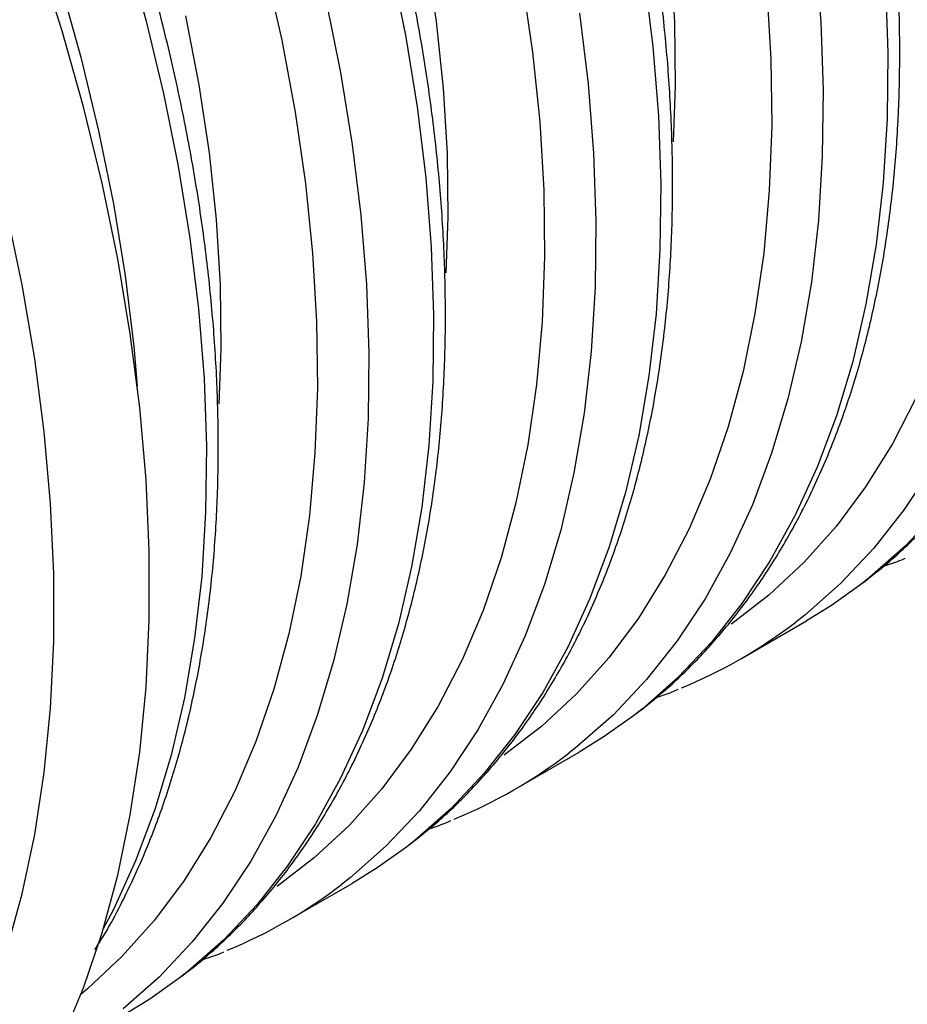
# Model space of a CAD drawing. Units: millimetres. Extents: x 499 to 21123, y 350 to 12781.
# Drawn here: x 13768 to 13815, y 5373 to 5425 of the extents above; entities that cross this region are included whole.
import ezdxf

# ---------------------------------------------------------------- set-up
doc = ezdxf.new("R2010")
doc.units = ezdxf.units.MM
doc.header["$LTSCALE"] = 50

msp = doc.modelspace()

# ---------------------------------------------------------------- linework, layer by layer
at = {"color": 7, "linetype": 'Continuous', "lineweight": 25}
for p, q in [((13806.503, 5390.949), (13809.918, 5392.921)), ((13794.529, 5384.037), (13797.945, 5386.009)), ((13782.555, 5377.125), (13785.971, 5379.096))]:
    msp.add_line(p, q, dxfattribs=at)
at = {"color": 7, "linetype": 'Continuous', "lineweight": 25, "flags": 128}
for points in [[(13773.997, 5428.482), (13775.092, 5424.582), (13776.03, 5420.707), (13776.808, 5416.87), (13777.426, 5413.082), (13777.88, 5409.354), (13778.17, 5405.698), (13778.294, 5402.124), (13778.253, 5398.644), (13778.046, 5395.267), (13777.674, 5392.003), (13777.137, 5388.863), (13776.439, 5385.855), (13775.58, 5382.99), (13774.564, 5380.274), (13773.393, 5377.716), (13772.86, 5376.7)], [(13770.671, 5370.855), (13771.812, 5373.592), (13772.795, 5376.483), (13773.619, 5379.522), (13774.28, 5382.7), (13774.778, 5386.008), (13775.111, 5389.437), (13775.278, 5392.976), (13775.278, 5396.617), (13775.111, 5400.349), (13774.778, 5404.162), (13774.28, 5408.045), (13773.619, 5411.987), (13772.795, 5415.977), (13771.812, 5420.004), (13770.671, 5424.056), (13769.377, 5428.124)], [(13789.868, 5428.072), (13790.404, 5424.493), (13790.777, 5420.979), (13790.984, 5417.54), (13791.026, 5414.189), (13790.921, 5411.252)], [(13810.385, 5428.119), (13810.675, 5424.463), (13810.799, 5420.889), (13810.758, 5417.409), (13810.551, 5414.032), (13810.179, 5410.768), (13809.643, 5407.628), (13808.944, 5404.62), (13808.085, 5401.754), (13807.069, 5399.039), (13805.898, 5396.481), (13804.576, 5394.09), (13803.106, 5391.871), (13801.494, 5389.833), (13799.744, 5387.98), (13797.861, 5386.318), (13797.391, 5385.949)], [(13802.751, 5427.891), (13802.958, 5424.452), (13803, 5421.101), (13802.895, 5418.164)], [(13781.394, 5427.353), (13782.263, 5423.511), (13782.97, 5419.713), (13783.513, 5415.969), (13783.89, 5412.291), (13784.099, 5408.691), (13784.141, 5405.18), (13784.015, 5401.768), (13783.722, 5398.466), (13783.262, 5395.285), (13782.637, 5392.234), (13781.848, 5389.323), (13780.899, 5386.56), (13779.792, 5383.954), (13778.531, 5381.514), (13777.119, 5379.247), (13775.56, 5377.159), (13773.861, 5375.257), (13772.025, 5373.548), (13771.687, 5373.266)], [(13788.003, 5427.619), (13788.782, 5423.782), (13789.4, 5419.994), (13789.854, 5416.266), (13790.144, 5412.61), (13790.268, 5409.037), (13790.227, 5405.556), (13790.019, 5402.179), (13789.647, 5398.915), (13789.111, 5395.775), (13788.413, 5392.768), (13787.554, 5389.902), (13786.538, 5387.186), (13785.367, 5384.629), (13784.044, 5382.237), (13782.575, 5380.019), (13780.963, 5377.98), (13779.212, 5376.127), (13777.329, 5374.466), (13776.86, 5374.097)], [(13794.944, 5426.625), (13795.486, 5422.881), (13795.863, 5419.203), (13796.073, 5415.603), (13796.115, 5412.092), (13795.989, 5408.68), (13795.696, 5405.379), (13795.236, 5402.197), (13794.61, 5399.146), (13793.822, 5396.235), (13792.873, 5393.472), (13791.766, 5390.867), (13790.504, 5388.426), (13789.092, 5386.159), (13787.534, 5384.071), (13785.834, 5382.169), (13783.999, 5380.46), (13782.033, 5378.948), (13782.012, 5378.933)], [(13801.373, 5426.906), (13801.828, 5423.179), (13802.117, 5419.523), (13802.242, 5415.949), (13802.2, 5412.468), (13801.993, 5409.091), (13801.621, 5405.828), (13801.085, 5402.688), (13800.386, 5399.68), (13799.528, 5396.814), (13798.511, 5394.098), (13797.34, 5391.541), (13796.018, 5389.149), (13794.549, 5386.931), (13792.936, 5384.892), (13791.186, 5383.039), (13789.303, 5381.378), (13788.833, 5381.009)], [(13766.772, 5372.7), (13767.757, 5375.546), (13768.582, 5378.54), (13769.244, 5381.673), (13769.743, 5384.937), (13770.077, 5388.323), (13770.244, 5391.819), (13770.244, 5395.418), (13770.077, 5399.108), (13769.743, 5402.878), (13769.244, 5406.718), (13768.582, 5410.617), (13767.757, 5414.563), (13766.772, 5418.546), (13765.63, 5422.553), (13764.335, 5426.574)], [(13770.582, 5426.51), (13771.676, 5422.61), (13772.614, 5418.735), (13773.393, 5414.898), (13774.01, 5411.11), (13774.464, 5407.382), (13774.65, 5405.292)], [(13807.837, 5426.116), (13808.047, 5422.515), (13808.089, 5419.004), (13807.963, 5415.592), (13807.669, 5412.291), (13807.209, 5409.11), (13806.584, 5406.059), (13805.796, 5403.147), (13804.847, 5400.385), (13803.739, 5397.779), (13802.478, 5395.339), (13801.066, 5393.071), (13799.508, 5390.983), (13797.808, 5389.082), (13795.972, 5387.372), (13794.006, 5385.86), (13793.985, 5385.845)], [(13814.091, 5426.435), (13814.215, 5422.861), (13814.174, 5419.381), (13813.967, 5416.004), (13813.595, 5412.74), (13813.058, 5409.6), (13812.36, 5406.592), (13811.501, 5403.726), (13810.485, 5401.011), (13809.314, 5398.453), (13807.992, 5396.062), (13806.522, 5393.843), (13804.91, 5391.805), (13803.16, 5389.952), (13801.277, 5388.29), (13800.807, 5387.921)], [(13784.587, 5425.647), (13785.366, 5421.81), (13785.984, 5418.022), (13786.438, 5414.294), (13786.728, 5410.638), (13786.852, 5407.065), (13786.811, 5403.584), (13786.604, 5400.207), (13786.231, 5396.944), (13785.695, 5393.803), (13784.997, 5390.796), (13784.138, 5387.93), (13783.122, 5385.214), (13781.951, 5382.657), (13780.628, 5380.265), (13779.159, 5378.047), (13777.547, 5376.008), (13775.796, 5374.155), (13773.913, 5372.494)], [(13777.195, 5424.792), (13777.894, 5421.16), (13778.431, 5417.581), (13778.803, 5414.066), (13779.011, 5410.628), (13779.052, 5407.277), (13778.947, 5404.34)], [(13797.957, 5424.934), (13798.412, 5421.207), (13798.701, 5417.551), (13798.826, 5413.977), (13798.784, 5410.496), (13798.577, 5407.119), (13798.205, 5403.856), (13797.669, 5400.716), (13796.97, 5397.708), (13796.112, 5394.842), (13795.095, 5392.126), (13793.924, 5389.569), (13792.602, 5387.178), (13791.133, 5384.959), (13789.52, 5382.92), (13787.77, 5381.068), (13785.887, 5379.406), (13785.417, 5379.037)], [(13815.713, 5404.691), (13814.452, 5402.251), (13813.04, 5399.983), (13811.481, 5397.895), (13809.782, 5395.994), (13807.946, 5394.284), (13805.98, 5392.772), (13805.959, 5392.758)], [(13816.549, 5401.002), (13815.08, 5398.784), (13813.468, 5396.745), (13811.717, 5394.892), (13809.834, 5393.23), (13809.365, 5392.862)], [(13816.884, 5398.717), (13815.133, 5396.864), (13813.25, 5395.202), (13812.781, 5394.834)], [(13812.781, 5394.834), (13811.24, 5393.737), (13809.918, 5392.921)], [(13800.807, 5387.921), (13799.266, 5386.825), (13797.945, 5386.009)], [(13788.833, 5381.009), (13787.293, 5379.913), (13785.971, 5379.096)], [(13776.86, 5374.097), (13775.319, 5373), (13773.997, 5372.184)]]:
    msp.add_lwpolyline(points, dxfattribs=at)
at = {"color": 7, "linetype": 'Continuous', "lineweight": 25}
for centre in [(13793.353, 5413.728), (13781.379, 5406.816), (13769.405, 5399.904)]:
    msp.add_arc(centre, 26.302, 292.3006, 307.5016, dxfattribs=at)
for points, knots in [([(13860.82, 5422.598), (13861.34, 5423.006), (13862.497, 5423.914), (13864.149, 5425.529), (13865.796, 5427.397), (13867.314, 5429.435), (13868.701, 5431.632), (13869.953, 5433.984), (13871.066, 5436.484), (13872.037, 5439.127), (13872.862, 5441.905), (13873.539, 5444.809), (13874.065, 5447.831), (13874.441, 5450.963), (13874.664, 5454.196), (13874.734, 5457.52), (13874.652, 5460.926), (13874.419, 5464.405), (13874.034, 5467.947), (13873.501, 5471.543), (13872.82, 5475.184), (13871.994, 5478.859), (13871.024, 5482.559), (13869.915, 5486.274), (13868.669, 5489.995), (13867.289, 5493.712), (13865.78, 5497.414), (13864.145, 5501.093), (13862.389, 5504.739), (13860.517, 5508.342), (13858.533, 5511.892), (13856.442, 5515.38), (13854.251, 5518.797), (13851.966, 5522.134), (13849.591, 5525.382), (13847.133, 5528.533), (13844.599, 5531.577), (13841.995, 5534.508), (13839.328, 5537.316), (13836.605, 5539.995), (13833.832, 5542.537), (13831.018, 5544.936), (13828.168, 5547.185), (13825.29, 5549.277), (13822.392, 5551.207), (13819.481, 5552.969), (13816.564, 5554.558), (13813.649, 5555.969), (13810.744, 5557.198), (13807.857, 5558.241), (13804.995, 5559.094), (13802.167, 5559.754), (13799.381, 5560.219), (13796.645, 5560.487), (13793.968, 5560.558), (13791.359, 5560.431), (13788.825, 5560.109), (13786.377, 5559.585), (13784.262, 5558.97), (13783.006, 5558.45), (13782.502, 5558.24)], [0, 0, 0, 0, 0.013913, 0.030934, 0.047994, 0.065106, 0.082279, 0.099513, 0.116806, 0.134152, 0.151542, 0.168966, 0.186416, 0.203883, 0.221361, 0.238845, 0.256329, 0.273811, 0.291288, 0.308761, 0.326227, 0.343688, 0.361144, 0.378594, 0.396039, 0.413479, 0.430916, 0.44835, 0.465782, 0.483212, 0.500642, 0.518071, 0.535501, 0.552932, 0.570364, 0.5878, 0.605239, 0.622682, 0.64013, 0.657583, 0.675043, 0.692509, 0.709983, 0.727463, 0.744951, 0.762445, 0.779944, 0.797448, 0.814951, 0.832451, 0.84994, 0.867412, 0.884859, 0.90227, 0.919635, 0.936947, 0.954196, 0.971381, 0.988502, 1, 1, 1, 1]), ([(13848.846, 5415.686), (13849.366, 5416.094), (13850.523, 5417.002), (13852.175, 5418.616), (13853.823, 5420.485), (13855.34, 5422.523), (13856.728, 5424.719), (13857.98, 5427.071), (13859.093, 5429.572), (13860.063, 5432.215), (13860.888, 5434.992), (13861.565, 5437.897), (13862.092, 5440.919), (13862.467, 5444.051), (13862.69, 5447.284), (13862.76, 5450.608), (13862.679, 5454.014), (13862.445, 5457.493), (13862.061, 5461.035), (13861.527, 5464.631), (13860.846, 5468.271), (13860.02, 5471.946), (13859.051, 5475.647), (13857.941, 5479.362), (13856.695, 5483.083), (13855.316, 5486.799), (13853.806, 5490.502), (13852.171, 5494.181), (13850.415, 5497.827), (13848.543, 5501.429), (13846.559, 5504.979), (13844.469, 5508.468), (13842.278, 5511.885), (13839.992, 5515.222), (13837.617, 5518.47), (13835.159, 5521.62), (13832.625, 5524.665), (13830.021, 5527.595), (13827.354, 5530.404), (13824.631, 5533.083), (13821.859, 5535.625), (13819.044, 5538.024), (13816.194, 5540.272), (13813.316, 5542.365), (13810.418, 5544.294), (13807.507, 5546.057), (13804.59, 5547.646), (13801.676, 5549.057), (13798.771, 5550.286), (13795.883, 5551.329), (13793.021, 5552.182), (13790.193, 5552.842), (13787.407, 5553.307), (13784.671, 5553.575), (13781.995, 5553.646), (13779.386, 5553.518), (13776.851, 5553.196), (13774.403, 5552.672), (13772.288, 5552.058), (13771.033, 5551.537), (13770.528, 5551.328)], [0, 0, 0, 0, 0.013913, 0.030934, 0.047994, 0.065106, 0.082279, 0.099513, 0.116806, 0.134152, 0.151542, 0.168966, 0.186416, 0.203883, 0.221361, 0.238845, 0.256329, 0.273811, 0.291288, 0.308761, 0.326227, 0.343688, 0.361144, 0.378594, 0.396039, 0.413479, 0.430916, 0.44835, 0.465782, 0.483212, 0.500642, 0.518071, 0.535501, 0.552932, 0.570364, 0.5878, 0.605239, 0.622682, 0.64013, 0.657583, 0.675043, 0.692509, 0.709983, 0.727463, 0.744951, 0.762445, 0.779944, 0.797448, 0.814951, 0.832451, 0.84994, 0.867412, 0.884859, 0.90227, 0.919635, 0.936947, 0.954196, 0.971381, 0.988502, 1, 1, 1, 1]), ([(13836.872, 5408.773), (13837.393, 5409.182), (13838.55, 5410.09), (13840.201, 5411.704), (13841.849, 5413.573), (13843.367, 5415.61), (13844.754, 5417.807), (13846.006, 5420.159), (13847.119, 5422.66), (13848.09, 5425.302), (13848.915, 5428.08), (13849.591, 5430.984), (13850.118, 5434.007), (13850.493, 5437.139), (13850.716, 5440.372), (13850.787, 5443.696), (13850.705, 5447.102), (13850.471, 5450.581), (13850.087, 5454.123), (13849.553, 5457.719), (13848.873, 5461.359), (13848.046, 5465.034), (13847.077, 5468.734), (13845.968, 5472.45), (13844.722, 5476.171), (13843.342, 5479.887), (13841.833, 5483.59), (13840.198, 5487.269), (13838.442, 5490.914), (13836.569, 5494.517), (13834.585, 5498.067), (13832.495, 5501.555), (13830.304, 5504.973), (13828.018, 5508.31), (13825.643, 5511.558), (13823.186, 5514.708), (13820.652, 5517.753), (13818.048, 5520.683), (13815.381, 5523.491), (13812.657, 5526.171), (13809.885, 5528.713), (13807.07, 5531.112), (13804.22, 5533.36), (13801.343, 5535.452), (13798.445, 5537.382), (13795.534, 5539.144), (13792.617, 5540.733), (13789.702, 5542.145), (13786.797, 5543.374), (13783.909, 5544.416), (13781.048, 5545.269), (13778.219, 5545.929), (13775.433, 5546.394), (13772.698, 5546.663), (13770.021, 5546.733), (13767.412, 5546.606), (13764.877, 5546.284), (13762.429, 5545.76), (13760.315, 5545.146), (13759.059, 5544.625), (13758.554, 5544.416)], [0, 0, 0, 0, 0.013913, 0.030934, 0.047994, 0.065106, 0.082279, 0.099513, 0.116806, 0.134152, 0.151542, 0.168966, 0.186416, 0.203883, 0.221361, 0.238845, 0.256329, 0.273811, 0.291288, 0.308761, 0.326227, 0.343688, 0.361144, 0.378594, 0.396039, 0.413479, 0.430916, 0.44835, 0.465782, 0.483212, 0.500642, 0.518071, 0.535501, 0.552932, 0.570364, 0.5878, 0.605239, 0.622682, 0.64013, 0.657583, 0.675043, 0.692509, 0.709983, 0.727463, 0.744951, 0.762445, 0.779944, 0.797448, 0.814951, 0.832451, 0.84994, 0.867412, 0.884859, 0.90227, 0.919635, 0.936947, 0.954196, 0.971381, 0.988502, 1, 1, 1, 1]), ([(13824.899, 5401.861), (13825.419, 5402.269), (13826.576, 5403.177), (13828.228, 5404.792), (13829.875, 5406.66), (13831.393, 5408.698), (13832.78, 5410.895), (13834.032, 5413.247), (13835.145, 5415.747), (13836.116, 5418.39), (13836.941, 5421.168), (13837.618, 5424.072), (13838.144, 5427.095), (13838.52, 5430.227), (13838.743, 5433.459), (13838.813, 5436.783), (13838.731, 5440.19), (13838.498, 5443.668), (13838.113, 5447.211), (13837.58, 5450.807), (13836.899, 5454.447), (13836.073, 5458.122), (13835.103, 5461.822), (13833.994, 5465.537), (13832.748, 5469.258), (13831.368, 5472.975), (13829.859, 5476.678), (13828.224, 5480.357), (13826.468, 5484.002), (13824.596, 5487.605), (13822.612, 5491.155), (13820.521, 5494.643), (13818.33, 5498.06), (13816.045, 5501.397), (13813.67, 5504.645), (13811.212, 5507.796), (13808.678, 5510.84), (13806.074, 5513.771), (13803.407, 5516.579), (13800.684, 5519.258), (13797.911, 5521.801), (13795.096, 5524.199), (13792.247, 5526.448), (13789.369, 5528.54), (13786.471, 5530.47), (13783.56, 5532.232), (13780.643, 5533.821), (13777.728, 5535.232), (13774.823, 5536.461), (13771.936, 5537.504), (13769.074, 5538.357), (13766.246, 5539.017), (13763.46, 5539.482), (13760.724, 5539.75), (13758.047, 5539.821), (13755.438, 5539.694), (13752.904, 5539.372), (13750.456, 5538.848), (13748.341, 5538.234), (13747.085, 5537.713), (13746.581, 5537.504)], [0, 0, 0, 0, 0.013913, 0.030934, 0.047994, 0.065106, 0.082279, 0.099513, 0.116806, 0.134152, 0.151542, 0.168966, 0.186416, 0.203883, 0.221361, 0.238845, 0.256329, 0.273811, 0.291288, 0.308761, 0.326227, 0.343688, 0.361144, 0.378594, 0.396039, 0.413479, 0.430916, 0.44835, 0.465782, 0.483212, 0.500642, 0.518071, 0.535501, 0.552932, 0.570364, 0.5878, 0.605239, 0.622682, 0.64013, 0.657583, 0.675043, 0.692509, 0.709983, 0.727463, 0.744951, 0.762445, 0.779944, 0.797448, 0.814951, 0.832451, 0.84994, 0.867412, 0.884859, 0.90227, 0.919635, 0.936947, 0.954196, 0.971381, 0.988502, 1, 1, 1, 1]), ([(13812.925, 5394.949), (13813.445, 5395.357), (13814.602, 5396.265), (13816.254, 5397.88), (13817.902, 5399.748), (13819.419, 5401.786), (13820.807, 5403.983), (13822.059, 5406.335), (13823.172, 5408.835), (13824.142, 5411.478), (13824.967, 5414.256), (13825.644, 5417.16), (13826.171, 5420.182), (13826.546, 5423.314), (13826.769, 5426.547), (13826.839, 5429.871), (13826.758, 5433.277), (13826.524, 5436.756), (13826.14, 5440.298), (13825.606, 5443.894), (13824.925, 5447.535), (13824.099, 5451.21), (13823.13, 5454.91), (13822.02, 5458.625), (13820.774, 5462.346), (13819.395, 5466.063), (13817.885, 5469.765), (13816.25, 5473.444), (13814.494, 5477.09), (13812.622, 5480.693), (13810.638, 5484.243), (13808.548, 5487.731), (13806.357, 5491.148), (13804.071, 5494.485), (13801.696, 5497.733), (13799.238, 5500.884), (13796.704, 5503.928), (13794.1, 5506.858), (13791.433, 5509.667), (13788.71, 5512.346), (13785.938, 5514.888), (13783.123, 5517.287), (13780.273, 5519.536), (13777.395, 5521.628), (13774.497, 5523.558), (13771.586, 5525.32), (13768.669, 5526.909), (13765.755, 5528.32), (13762.85, 5529.549), (13759.962, 5530.592), (13757.1, 5531.445), (13754.272, 5532.105), (13751.486, 5532.57), (13748.75, 5532.838), (13746.074, 5532.909), (13743.465, 5532.781), (13740.93, 5532.46), (13738.482, 5531.936), (13736.367, 5531.321), (13735.112, 5530.801), (13734.607, 5530.591)], [0, 0, 0, 0, 0.013913, 0.030934, 0.047994, 0.065106, 0.082279, 0.099513, 0.116806, 0.134152, 0.151542, 0.168966, 0.186416, 0.203883, 0.221361, 0.238845, 0.256329, 0.273811, 0.291288, 0.308761, 0.326227, 0.343688, 0.361144, 0.378594, 0.396039, 0.413479, 0.430916, 0.44835, 0.465782, 0.483212, 0.500642, 0.518071, 0.535501, 0.552932, 0.570364, 0.5878, 0.605239, 0.622682, 0.64013, 0.657583, 0.675043, 0.692509, 0.709983, 0.727463, 0.744951, 0.762445, 0.779944, 0.797448, 0.814951, 0.832451, 0.84994, 0.867412, 0.884859, 0.90227, 0.919635, 0.936947, 0.954196, 0.971381, 0.988502, 1, 1, 1, 1]), ([(13800.951, 5388.037), (13801.472, 5388.445), (13802.629, 5389.353), (13804.28, 5390.967), (13805.928, 5392.836), (13807.446, 5394.874), (13808.833, 5397.07), (13810.085, 5399.422), (13811.198, 5401.923), (13812.169, 5404.566), (13812.994, 5407.343), (13813.67, 5410.248), (13814.197, 5413.27), (13814.572, 5416.402), (13814.795, 5419.635), (13814.866, 5422.959), (13814.784, 5426.365), (13814.55, 5429.844), (13814.166, 5433.386), (13813.632, 5436.982), (13812.951, 5440.622), (13812.125, 5444.297), (13811.156, 5447.998), (13810.047, 5451.713), (13808.801, 5455.434), (13807.421, 5459.15), (13805.912, 5462.853), (13804.277, 5466.532), (13802.521, 5470.178), (13800.648, 5473.78), (13798.664, 5477.33), (13796.574, 5480.819), (13794.383, 5484.236), (13792.097, 5487.573), (13789.722, 5490.821), (13787.265, 5493.971), (13784.731, 5497.016), (13782.127, 5499.946), (13779.46, 5502.755), (13776.736, 5505.434), (13773.964, 5507.976), (13771.149, 5510.375), (13768.299, 5512.623), (13765.422, 5514.716), (13762.524, 5516.645), (13759.613, 5518.408), (13756.696, 5519.997), (13753.781, 5521.408), (13750.876, 5522.637), (13747.988, 5523.68), (13745.127, 5524.533), (13742.298, 5525.193), (13739.512, 5525.658), (13736.777, 5525.926), (13734.1, 5525.997), (13731.491, 5525.869), (13728.956, 5525.547), (13726.508, 5525.023), (13724.394, 5524.409), (13723.138, 5523.888), (13722.633, 5523.679)], [0, 0, 0, 0, 0.013913, 0.030934, 0.047994, 0.065106, 0.082279, 0.099513, 0.116806, 0.134152, 0.151542, 0.168966, 0.186416, 0.203883, 0.221361, 0.238845, 0.256329, 0.273811, 0.291288, 0.308761, 0.326227, 0.343688, 0.361144, 0.378594, 0.396039, 0.413479, 0.430916, 0.44835, 0.465782, 0.483212, 0.500642, 0.518071, 0.535501, 0.552932, 0.570364, 0.5878, 0.605239, 0.622682, 0.64013, 0.657583, 0.675043, 0.692509, 0.709983, 0.727463, 0.744951, 0.762445, 0.779944, 0.797448, 0.814951, 0.832451, 0.84994, 0.867412, 0.884859, 0.90227, 0.919635, 0.936947, 0.954196, 0.971381, 0.988502, 1, 1, 1, 1]), ([(13788.978, 5381.124), (13789.498, 5381.533), (13790.655, 5382.44), (13792.307, 5384.055), (13793.954, 5385.924), (13795.472, 5387.961), (13796.859, 5390.158), (13798.111, 5392.51), (13799.224, 5395.011), (13800.195, 5397.653), (13801.02, 5400.431), (13801.697, 5403.335), (13802.223, 5406.358), (13802.599, 5409.49), (13802.822, 5412.723), (13802.892, 5416.047), (13802.81, 5419.453), (13802.577, 5422.932), (13802.192, 5426.474), (13801.659, 5430.07), (13800.978, 5433.71), (13800.151, 5437.385), (13799.182, 5441.085), (13798.073, 5444.801), (13796.827, 5448.522), (13795.447, 5452.238), (13793.938, 5455.941), (13792.303, 5459.62), (13790.547, 5463.265), (13788.675, 5466.868), (13786.691, 5470.418), (13784.6, 5473.906), (13782.409, 5477.324), (13780.123, 5480.661), (13777.749, 5483.909), (13775.291, 5487.059), (13772.757, 5490.104), (13770.153, 5493.034), (13767.486, 5495.842), (13764.763, 5498.521), (13761.99, 5501.064), (13759.175, 5503.463), (13756.326, 5505.711), (13753.448, 5507.803), (13750.55, 5509.733), (13747.639, 5511.495), (13744.722, 5513.084), (13741.807, 5514.496), (13738.902, 5515.725), (13736.015, 5516.767), (13733.153, 5517.62), (13730.325, 5518.28), (13727.539, 5518.745), (13724.803, 5519.014), (13722.126, 5519.084), (13719.517, 5518.957), (13716.983, 5518.635), (13714.535, 5518.111), (13712.42, 5517.497), (13711.164, 5516.976), (13710.66, 5516.767)], [0, 0, 0, 0, 0.013913, 0.030934, 0.047994, 0.065106, 0.082279, 0.099513, 0.116806, 0.134152, 0.151542, 0.168966, 0.186416, 0.203883, 0.221361, 0.238845, 0.256329, 0.273811, 0.291288, 0.308761, 0.326227, 0.343688, 0.361144, 0.378594, 0.396039, 0.413479, 0.430916, 0.44835, 0.465782, 0.483212, 0.500642, 0.518071, 0.535501, 0.552932, 0.570364, 0.5878, 0.605239, 0.622682, 0.64013, 0.657583, 0.675043, 0.692509, 0.709983, 0.727463, 0.744951, 0.762445, 0.779944, 0.797448, 0.814951, 0.832451, 0.84994, 0.867412, 0.884859, 0.90227, 0.919635, 0.936947, 0.954196, 0.971381, 0.988502, 1, 1, 1, 1]), ([(13777.004, 5374.212), (13777.524, 5374.62), (13778.681, 5375.528), (13780.333, 5377.143), (13781.981, 5379.011), (13783.498, 5381.049), (13784.886, 5383.246), (13786.138, 5385.598), (13787.251, 5388.098), (13788.221, 5390.741), (13789.046, 5393.519), (13789.723, 5396.423), (13790.25, 5399.446), (13790.625, 5402.578), (13790.848, 5405.81), (13790.918, 5409.134), (13790.836, 5412.54), (13790.603, 5416.019), (13790.219, 5419.562), (13789.685, 5423.158), (13789.004, 5426.798), (13788.178, 5430.473), (13787.209, 5434.173), (13786.099, 5437.888), (13784.853, 5441.609), (13783.474, 5445.326), (13781.964, 5449.029), (13780.329, 5452.708), (13778.573, 5456.353), (13776.701, 5459.956), (13774.717, 5463.506), (13772.627, 5466.994), (13770.436, 5470.411), (13768.15, 5473.748), (13765.775, 5476.996), (13763.317, 5480.147), (13760.783, 5483.191), (13758.179, 5486.122), (13755.512, 5488.93), (13752.789, 5491.609), (13750.017, 5494.152), (13747.202, 5496.55), (13744.352, 5498.799), (13741.474, 5500.891), (13738.576, 5502.821), (13735.665, 5504.583), (13732.748, 5506.172), (13729.834, 5507.583), (13726.929, 5508.812), (13724.041, 5509.855), (13721.179, 5510.708), (13718.351, 5511.368), (13715.565, 5511.833), (13712.829, 5512.101), (13710.153, 5512.172), (13707.544, 5512.045), (13705.009, 5511.723), (13702.561, 5511.199), (13700.446, 5510.585), (13699.191, 5510.064), (13698.686, 5509.855)], [0, 0, 0, 0, 0.013913, 0.030934, 0.047994, 0.065106, 0.082279, 0.099513, 0.116806, 0.134152, 0.151542, 0.168966, 0.186416, 0.203883, 0.221361, 0.238845, 0.256329, 0.273811, 0.291288, 0.308761, 0.326227, 0.343688, 0.361144, 0.378594, 0.396039, 0.413479, 0.430916, 0.44835, 0.465782, 0.483212, 0.500642, 0.518071, 0.535501, 0.552932, 0.570364, 0.5878, 0.605239, 0.622682, 0.64013, 0.657583, 0.675043, 0.692509, 0.709983, 0.727463, 0.744951, 0.762445, 0.779944, 0.797448, 0.814951, 0.832451, 0.84994, 0.867412, 0.884859, 0.90227, 0.919635, 0.936947, 0.954196, 0.971381, 0.988502, 1, 1, 1, 1]), ([(13772.419, 5375.614), (13772.577, 5375.86), (13773.203, 5376.834), (13774.158, 5378.692), (13775.279, 5381.184), (13776.247, 5383.829), (13777.073, 5386.606), (13777.749, 5389.511), (13778.276, 5392.533), (13778.651, 5395.665), (13778.874, 5398.898), (13778.945, 5402.222), (13778.863, 5405.628), (13778.629, 5409.107), (13778.245, 5412.649), (13777.711, 5416.245), (13777.03, 5419.886), (13776.204, 5423.561), (13775.235, 5427.261), (13774.126, 5430.976), (13772.88, 5434.697), (13771.5, 5438.414), (13769.991, 5442.116), (13768.356, 5445.795), (13766.6, 5449.441), (13764.727, 5453.043), (13762.743, 5456.594), (13760.653, 5460.082), (13758.462, 5463.499), (13756.176, 5466.836), (13753.801, 5470.084), (13751.344, 5473.235), (13748.81, 5476.279), (13746.206, 5479.209), (13743.539, 5482.018), (13740.815, 5484.697), (13738.043, 5487.239), (13735.228, 5489.638), (13732.378, 5491.887), (13729.501, 5493.979), (13726.603, 5495.909), (13723.691, 5497.671), (13720.775, 5499.26), (13717.86, 5500.671), (13714.955, 5501.9), (13712.067, 5502.943), (13709.205, 5503.796), (13706.378, 5504.455), (13703.59, 5504.924), (13700.859, 5505.178), (13698.897, 5505.268), (13697.868, 5505.212), (13697.709, 5505.204)], [0, 0, 0, 0, 0.006849, 0.027212, 0.047646, 0.068142, 0.088689, 0.109277, 0.129896, 0.150535, 0.171187, 0.191845, 0.212504, 0.23316, 0.253812, 0.274457, 0.295095, 0.315727, 0.336352, 0.356971, 0.377583, 0.398191, 0.418794, 0.439394, 0.459991, 0.480587, 0.501181, 0.521775, 0.54237, 0.562966, 0.583565, 0.604166, 0.624772, 0.645382, 0.665999, 0.686622, 0.707252, 0.72789, 0.748536, 0.76919, 0.789854, 0.810524, 0.831202, 0.851883, 0.872566, 0.893242, 0.913908, 0.934552, 0.955167, 0.97574, 0.996259, 1, 1, 1, 1]), ([(13813.975, 5395.801), (13814.261, 5395.89), (13814.656, 5396.014), (13815.029, 5396.186), (13815.132, 5396.234)], [0, 0, 0, 0, 0.722133, 1, 1, 1, 1]), ([(13802.001, 5388.889), (13802.287, 5388.978), (13802.683, 5389.102), (13803.055, 5389.274), (13803.158, 5389.322)], [0, 0, 0, 0, 0.722133, 1, 1, 1, 1]), ([(13790.027, 5381.976), (13790.313, 5382.066), (13790.709, 5382.19), (13791.081, 5382.362), (13791.185, 5382.409)], [0, 0, 0, 0, 0.7221325, 1, 1, 1, 1]), ([(13778.054, 5375.064), (13778.34, 5375.154), (13778.735, 5375.277), (13779.108, 5375.449), (13779.211, 5375.497)], [0, 0, 0, 0, 0.722133, 1, 1, 1, 1])]:
    msp.add_open_spline(points, degree=3, knots=knots, dxfattribs=at)

doc.saveas('drawing.dxf')
